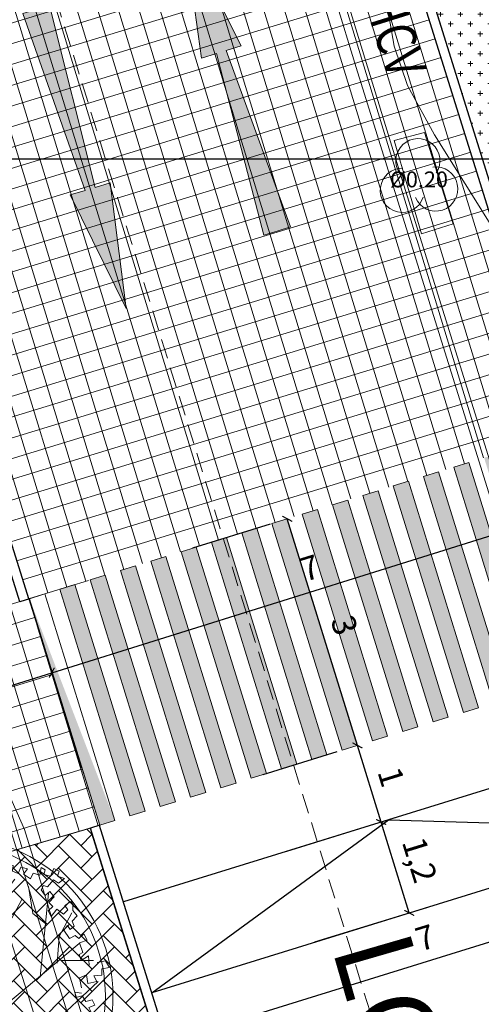
# Model space of a CAD drawing. Units: metres. Extents: x 6 to 363564, y -8 to 6309026.
# Drawn here: x 359887 to 359892, y 6308040 to 6308052 of the extents above; entities that cross this region are included whole.
import ezdxf
from ezdxf.enums import TextEntityAlignment as Align

# ---------------------------------------------------------------- set-up
doc = ezdxf.new("R2010")
doc.units = ezdxf.units.M
doc.header["$MEASUREMENT"] = 0
doc.header["$PDMODE"] = 66
doc.header["$PDSIZE"] = 0.5
doc.linetypes.add('DASHED2', pattern=[0.375, 0.25, -0.125])
doc.layers.get('DEFPOINTS').update_dxf_attribs({"lineweight": 5})
doc.layers.add('ARBOL', color=72, linetype='Continuous')
doc.layers.add('ARBOL @ 1', color=72, linetype='Continuous')
for name, color, linetype, lineweight in [('ARBOLES', 43, 'Continuous', 5), ('ARQ COTAS', 1, 'Continuous', 5), ('ARQ HATCH', 253, 'Continuous', 5), ('ARQ SEÑALIZACION', 253, 'Continuous', 5), ('ARQ TRAZADO NUEVO', 1, 'Continuous', 25), ('ARQ VEREDA', 253, 'Continuous', 9), ('ARQ VEREDA 2', 33, 'Continuous', 9), ('CURVA SECUNDARIA', 253, 'Continuous', 5), ('JUNTAS Y EJES', 252, 'DASHED2', 0), ('MATERIALIDAD', 255, 'Continuous', 0), ('NOM CALLES', 7, 'Continuous', 0), ('SINGULARIDADES', 1, 'Continuous', 9), ('SOLERAS', 30, 'Continuous', 0)]:
    doc.layers.add(name, color=color, linetype=linetype, lineweight=lineweight)
doc.layers.add('RETIC', color=254, linetype='Continuous', plot=False)
doc.styles.add('METROGAS', font='romans.shx', dxfattribs={"width": 0.7, "oblique": 7})
doc.styles.add('ROMANS', font='romans.shx')
doc.styles.add('Style-WORKING', font='WORKING.shx')
doc.dimstyles.new('ISO-25', dxfattribs={"dimtxt": 0.3, "dimasz": 0.1, "dimexe": 1.25, "dimexo": 0.625, "dimgap": 0.1, "dimtad": 1, "dimtxsty": 'Standard', "dimblk": 'ARCHTICK', "dimcen": 2.5, "dimadec": 0, "dimazin": 0, "dimtfac": 1, "dimtmove": 0, "dimatfit": 3, "dimfxl": 1, "dimarcsym": 0})
pattern_1 = [(17, (0, 0), (-0.07309292618068419, 0.2390761889907589), []), (107, (0, 0), (-0.2390761889907589, -0.07309292618068418), [])]

# ---------------------------------------------------------------- blocks, each defined once
blk = doc.blocks.new('A$C00B6354C')
at = {"layer": 'ARBOLES'}
for points in [[(0.08318016881821677, 0.1915401304140687), (-0.0831801684689708, -0.1915401294827461)], [(-0.1832642638473772, 0.06165011692792177), (0.1832642641966231, -0.06165011692792177)]]:
    blk.add_lwpolyline(points, dxfattribs=at)
blk.add_circle((2.328306436538696e-10, 0), 2, dxfattribs=at)
blk = doc.blocks.new('acer s')
at = {"layer": 'ARBOLES'}
h = blk.add_hatch(dxfattribs=at)
h.set_pattern_fill('ANSI31', color=256, scale=2.561863132984654, style=0)
h.set_pattern_definition([(44.99999999999999, (12179.99391997442, -24788.8134230787), (-5.751546770331707, 5.751546770331707), [])])
h.paths.add_polyline_path([(11495.13366923778, -3973.212460719162, -0.01454274869675), (11495.62203699052, -3956.425246785985, 0.0436100216835689), (11477.00718127621, -3996.646987978529), (11478.23630692365, -4004.007802353473), (11493.4832047785, -4003.211642848055), (11492.86418117164, -4015.971474509923), (11476.02987631329, -4016.164379864058), (11473.85268911244, -4026.289987221298), (11468.50469292625, -4025.42055888359, 0.0385260021684225), (11462.59936444419, -4064.142776536213), (11469.80077950714, -4065.843773652435), (11465.52578007407, -4080.582355093542), (11461.91201022461, -4080.242473113485, 0.0027526278330568), (11461.89658038786, -4083.045198504605, 0.0322082127164795), (11464.00475019952, -4115.738457212457), (11467.05334582101, -4115.573298999956), (11467.33398140365, -4126.314693398261), (11465.66637448698, -4126.69189677658, 0.0107365894055985), (11467.77141329961, -4137.418275234402), (11470.80823032794, -4136.95697242911), (11470.10262424341, -4145.652774969316), (11485.37249906287, -4143.260853200554), (11489.33208743631, -4150.427735556274), (11500.53793313412, -4148.122396265184), (11500.01499501562, -4154.209040280333), (11488.24349383589, -4155.490539234896), (11487.65998008342, -4165.78419285341), (11476.31735867602, -4167.507175511174, 0.0015793365858557), (11476.85572197834, -4169.022494637246), (11488.58773493159, -4171.891725018205), (11491.9231810041, -4182.096707344088), (11483.48821658297, -4185.643210412687, 0.0568721130520194), (11512.59207724904, -4235.49069121086), (11519.2928219567, -4226.16570692919), (11526.2550004459, -4236.422909629186), (11519.4601287966, -4244.267727112845, 0.0106864946750116), (11526.52931575653, -4252.538206912151), (11538.4637983306, -4235.002607822847), (11547.96526338692, -4240.217894993864), (11537.09739233992, -4259.359627958267), (11546.16991595112, -4264.133440794394), (11551.95921386391, -4255.075538887942), (11557.90590727645, -4265.318119883181), (11549.07015413363, -4274.332156675384), (11549.55072395309, -4275.249479672602, 0.0463102875491248), (11587.77791946641, -4302.684741409233), (11587.84407820565, -4302.314233785962), (11594.32206499655, -4305.889893579384), (11594.14527256193, -4306.293079994655, 0.0095313425539926), (11602.7432345465, -4310.792590827739), (11604.19419136568, -4295.43978552525), (11617.38087565769, -4296.645352763682), (11613.59395696689, -4315.894481219205, 0.0699335804353934), (11681.7672712801, -4335.226842819799), (11682.93413279423, -4329.075800949366), (11694.03971537375, -4333.73378789832), (11698.37111281085, -4315.078335447187), (11707.88719957192, -4319.278137541536), (11709.263636264, -4334.533390656252), (11719.38297717634, -4337.145785747106), (11719.28648962054, -4337.585182560266, 0.0603333310369697), (11779.96675906748, -4329.549873359516), (11776.49035519099, -4321.281632096357), (11792.26854642421, -4313.818551389122), (11784.9004034545, -4301.524112090887), (11797.07786911473, -4302.279849734564), (11796.43910510905, -4306.333434781399), (11809.25742358992, -4302.890518081571), (11812.54900454819, -4316.141955637482), (11810.58200850472, -4319.5578658124, 0.0696285990652311), (11871.88811939384, -4284.63476927781), (11868.12140262015, -4275.879005552019), (11882.46978903636, -4266.94434372846), (11884.86285855595, -4272.057278966225), (11895.75255881673, -4261.476723320178), (11887.25937132807, -4246.699395458874), (11891.91826149443, -4241.015820203553, -0.5315219855322633)])
h = blk.add_hatch(dxfattribs=at)
h.set_pattern_fill('ANSI31', color=256, scale=60, style=0)
h.set_pattern_definition([(44.99999999999999, (-1.819e-12, -3.638e-12), (-5.303300858899107, 5.303300858899107), [])])
h.paths.add_polyline_path([(11476.98452032737, -4007.227100447535, -0.01454274869675), (11477.47288808012, -3990.439886514361, 0.0436100216835689), (11458.85803236581, -4030.6616277069), (11460.08715801324, -4038.022442081842), (11475.3340558681, -4037.226282576425), (11474.71503226123, -4049.986114238294), (11457.88072740289, -4050.179019592433), (11455.70354020203, -4060.30462694967), (11450.35554401585, -4059.435198611963, 0.0385260021684225), (11444.45021553379, -4098.157416264585), (11451.65163059673, -4099.858413380807), (11447.37663116367, -4114.596994821908), (11443.76286131421, -4114.257112841858, 0.0027526278330568), (11443.74743147746, -4117.059838232977, 0.0322082127164795), (11445.85560128912, -4149.753096940829), (11448.90419691061, -4149.587938728329), (11449.18483249324, -4160.329333126632), (11447.51722557658, -4160.706536504952, 0.0107365894055985), (11449.62226438921, -4171.432914962774), (11452.65908141753, -4170.971612157482), (11451.953475333, -4179.667414697687), (11467.22335015247, -4177.275492928925), (11471.18293852591, -4184.442375284649), (11482.38878422372, -4182.137035993553), (11481.86584610521, -4188.223680008705), (11470.09434492549, -4189.505178963264), (11469.51083117301, -4199.798832581782), (11458.16820976562, -4201.521815239546, 0.0015793365858557), (11458.70657306793, -4203.03713436562), (11470.43858602118, -4205.906364746577), (11473.7740320937, -4216.111347072454), (11465.33906767256, -4219.657850141055, 0.0568721130520194), (11494.44292833864, -4269.505330939231), (11501.14367304629, -4260.180346657562), (11508.1058515355, -4270.437549357554), (11501.3109798862, -4278.28236684122, 0.0106864946750116), (11508.38016684614, -4286.552846640523), (11520.3146494202, -4269.017247551219), (11529.81611447652, -4274.232534722236), (11518.94824342951, -4293.374267686642), (11528.02076704072, -4298.148080522762), (11533.81006495351, -4289.090178616311), (11539.75675836605, -4299.332759611556), (11530.92100522323, -4308.346796403755), (11531.40157504269, -4309.264119400974, 0.0463102875491248), (11569.62877055601, -4336.699381137605), (11569.69492929524, -4336.328873514331), (11576.17291608614, -4339.904533307752), (11575.99612365153, -4340.307719723027, 0.0095313425539926), (11584.59408563609, -4344.807230556111), (11586.04504245528, -4329.454425253625), (11599.23172674729, -4330.659992492054), (11595.44480805649, -4349.909120947577, 0.0699335804353934), (11663.6181223697, -4369.241482548171), (11664.78498388383, -4363.090440677741), (11675.89056646335, -4367.748427626692), (11680.22196390045, -4349.092975175561), (11689.73805066151, -4353.292777269908), (11691.1144873536, -4368.548030384623), (11701.23382826594, -4371.160425475477), (11701.13734071014, -4371.599822288637, 0.0603333310369697), (11761.81761015708, -4363.564513087886), (11758.34120628058, -4355.296271824726), (11774.11939751381, -4347.833191117494), (11766.7512545441, -4335.538751819257), (11778.92872020433, -4336.294489462935), (11778.28995619865, -4340.348074509775), (11791.10827467952, -4336.905157809946), (11794.39985563779, -4350.156595365854), (11792.43285959432, -4353.572505540774, 0.0696285990652311), (11853.73897048344, -4318.649409006183), (11849.97225370976, -4309.893645280395), (11864.32064012595, -4300.958983456836), (11866.71370964555, -4306.071918694601), (11877.60340990633, -4295.49136304855), (11869.11022241767, -4280.714035187251), (11873.76911258403, -4275.030459931924, -0.5315219855322633)])
for p, q in [((11640.43890055825, -3914.413542868315), (11647.55214450133, -3871.569625019773)), ((11695.1736447995, -4002.955344380811), (11627.15810304961, -3892.952095333491)), ((11650.06329861787, -3931.059705665312), (11657.17654256095, -3888.21578781677)), ((11653.61992058941, -3909.637746741041), (11672.90856195581, -3894.042020365212)), ((11681.83531343091, -4121.62327507398), (11706.72483603109, -3896.107342207809)), ((11750.50504351617, -3983.694714339454), (11741.87695218134, -3895.790515694772)), ((11777.11331365245, -3953.686830798168), (11772.54672030941, -3907.152789730579)), ((11623.86486803607, -4001.764571747591), (11594.83251809869, -3937.592341008071)), ((11690.03441341105, -4053.104092564434), (11799.85441998869, -3929.142696842555)), ((11826.71597813994, -3989.938476013163), (11822.1493847969, -3943.404434945574)), ((11537.46050672396, -3946.446355711672), (11554.60447422042, -4095.490275237708)), ((11559.80014978532, -3949.542561469947), (11540.89707841929, -3972.500138473404)), ((11607.68368942039, -3967.182666405881), (11587.55207816677, -3952.706460709412)), ((11831.66787431948, -4099.519814029338), (11855.37994517304, -3956.702773680915)), ((11543.11219115718, -3993.445273592591), (11508.25232845534, -3967.541808410969)), ((11784.56817265242, -4003.688906103003), (11809.04792157658, -3964.642314439477)), ((11525.68225980626, -3980.49354100178), (11500.97188852343, -3982.655928112309)), ((11846.81083577119, -4008.314244089888), (11826.71597813994, -3989.938476013163)), ((11868.50030324939, -4032.127922652267), (11892.98005217355, -3993.081330988741)), ((11616.76322567812, -4044.61810647728), (11623.8764696212, -4001.774188628738)), ((11620.31984764966, -4023.196147553009), (11639.60848901606, -4007.60042117718)), ((11778.0035422656, -4049.02384631832), (11784.56817265242, -4003.688906103003)), ((11648.42707121351, -4148.358087646377), (11456.64722460275, -4032.808371741328)), ((11861.93567286257, -4077.462862867584), (11868.50030324939, -4032.127922652267)), ((11681.83531343091, -4121.62327507398), (11617.72918546425, -4045.905642489782)), ((11682.86546083586, -4121.704406437701), (11778.0291602188, -4049.022175144632)), ((11758.07189759582, -4150.384562506279), (11901.92644817626, -4046.565158087764)), ((11869.95870488789, -4073.207292273644), (11924.40986620704, -4077.048247693106)), ((11503.94916087307, -4188.044185539705), (11438.89589566458, -4088.994201138619)), ((11681.83531343091, -4121.62327507398), (11485.98746799386, -4274.911781856792)), ((11919.46012347936, -4211.060345059264), (11681.83531343091, -4121.62327507398)), ((11681.83531343091, -4121.62327507398), (11763.5494181856, -4371.956470640379)), ((11840.77641114546, -4185.903324928132), (11929.91144296049, -4113.860322898253)), ((11764.39426237807, -4189.199931418637), (11746.24890695652, -4146.836733893499)), ((11442.13315998332, -4166.841582918543), (11576.90111241867, -4203.546232858604)), ((11484.48276539717, -4181.89398017526), (11446.2506616998, -4221.587379239503)), ((11599.55299021637, -4186.244837320617), (11623.28597982973, -4366.034293748442)), ((11797.91371519052, -4220.421678000077), (11764.39426237807, -4189.199931418637)), ((11840.77641114546, -4185.903324928132), (11894.57428083487, -4266.366859626026)), ((11607.39127251199, -4260.00797199519), (11538.76291990243, -4322.468630938556)), ((11730.84565483057, -4283.109462313356), (11805.91969451017, -4336.889173911887)), ((11748.55827951559, -4335.469334878029), (11722.03338610998, -4385.542666958648))]:
    blk.add_line(p, q, dxfattribs=at)
for points in [[(11916.40516092452, -4084.514655957863), (11916.23548918885, -4068.815098913907), (11903.60613430108, -4075.624403733698), (11900.58720305765, -4065.423978822282), (11907.09685388568, -4062.219996564613), (11902.72027688763, -4045.536505742901), (11916.09344578075, -4042.035623928998), (11911.24716726124, -4030.489802311964), (11901.9091450751, -4037.742223735493), (11895.922365604, -4032.115863782401), (11886.22288049001, -4036.988727219649), (11877.59952085299, -4022.090807374745), (11884.17373505264, -4014.402865038253), (11888.28759310297, -4021.848976576665), (11895.75269386833, -4016.416306738448), (11892.58289221916, -4007.532794692223), (11901.93990363224, -3998.961561480803), (11895.21500692386, -3989.631134985449), (11895.75686750774, -3979.481980986795), (11898.47320242685, -3983.214531369478), (11892.67147397, -3973.897397332989), (11881.89605127605, -3980.205762355356), (11886.9330775779, -3987.665166352628), (11878.92146287043, -3994.409052287956), (11867.96877275004, -3985.545384981524), (11857.25307217247, -3996.867133720563), (11853.17149580796, -3987.17904214274), (11861.58065297449, -3980.308971796709), (11855.22481488475, -3972.830578572488), (11865.11694670376, -3963.739416336692), (11858.26016881659, -3954.407090918641), (11849.46296380448, -3960.743939781434), (11843.5426466277, -3950.501738570732), (11847.86918401986, -3943.177158084793), (11854.68712794029, -3946.045406819492), (11865.9322521557, -3934.599372592447), (11873.75017674828, -3941.307366893583), (11884.40890964499, -3933.942053518207), (11873.00740615277, -3928.765362449777), (11876.2864898054, -3920.898065867124), (11867.66208675852, -3915.233727460135), (11861.01381457377, -3928.065035769389), (11849.98136970019, -3924.74037797209), (11852.86480981645, -3916.86738462135), (11845.94156963496, -3912.150900460911), (11842.9859704563, -3925.035378605627), (11831.96681804157, -3920.787552556798), (11826.28918717572, -3930.335123855199), (11815.33649705532, -3921.471456548763), (11822.45342735168, -3912.73606047274), (11811.4209824781, -3909.411402675443), (11806.13139945783, -3919.492195457081), (11796.96048246885, -3915.139073147198), (11798.41791561347, -3905.530736322563), (11788.3105379141, -3902.087489805334), (11784.99157688488, -3912.724291142552), (11776.14224544716, -3913.520231573515), (11780.02101287735, -3900.649045887666), (11771.34343999502, -3898.677380486763), (11774.66809779232, -3887.644935613178), (11763.22102015542, -3885.63339283568), (11760.68764943085, -3896.677231245434), (11752.98071786741, -3891.421828833671), (11750.03081545683, -3903.910663442017), (11755.5565325071, -3904.913586446724), (11751.68536076769, -3917.257247417416), (11743.76489434958, -3917.670836770882), (11738.07397102486, -3928.141576320799), (11728.54538895341, -3921.145133667054), (11732.74004516678, -3913.818654258423), (11732.55138420416, -3899.437909002358), (11738.2688924466, -3887.12083294939), (11729.5259006798, -3880.531427368185), (11727.50106544344, -3892.901673256602), (11712.78354325455, -3888.99632090869), (11714.76850111432, -3879.395579774835), (11722.70795675938, -3877.663178633481), (11722.35323400945, -3865.654395672919), (11714.59882937864, -3863.696022730877), (11716.05816144595, -3853.955804727455), (11692.58331162154, -3853.617796487764), (11690.60405052986, -3862.822894085253), (11707.18120168066, -3865.831663099377), (11702.82048367999, -3875.530104803511), (11692.66563291325, -3875.383887756005), (11689.321985889, -3887.735144417475), (11679.56847542672, -3887.198980601687), (11679.30005971091, -3878.357244854753), (11668.1612751664, -3882.417933069625), (11669.27053784203, -3869.506870007187), (11657.22947319565, -3872.103572796515), (11652.76744467633, -3861.354735020297), (11642.06418104479, -3862.651615248692), (11641.58308598716, -3868.580571526105)], [(11637.14261323331, -3883.818022739371), (11625.66895067868, -3883.652816464918), (11627.29691107181, -3898.84573694336), (11616.17901467695, -3901.455732191553), (11615.49198045543, -3912.526155519034), (11604.32091422512, -3918.828823773317), (11598.51918576827, -3909.511689736831), (11605.0269376736, -3906.439588657948), (11602.37136828072, -3898.486840554023), (11595.33419273754, -3901.683227120917), (11590.86456852744, -3891.461914059859), (11580.62996300752, -3896.854706521484), (11584.73052859898, -3905.223986311412), (11576.28339297855, -3914.73168023322), (11582.124998812, -3921.279309515142), (11590.45250230265, -3920.08012985703), (11593.57103303905, -3932.524433730552), (11582.8354877217, -3936.063293998353), (11579.24155869575, -3929.152302865882), (11569.03353809355, -3932.698758824459), (11564.53732896572, -3924.323782266441), (11551.56739929974, -3927.302836133275), (11559.29987237106, -3939.945483479908), (11551.33952857635, -3943.128577587933), (11548.30920379676, -3933.71943974925), (11537.0651229912, -3935.931892538387), (11534.46842020187, -3923.89082789201), (11521.97284541559, -3930.570150455711), (11528.28121043795, -3941.345573149654), (11519.26477380309, -3953.747057314035), (11522.87199528791, -3959.734880194988), (11512.62409730912, -3966.050840908134), (11510.54162677608, -3954.940540204058), (11504.02627917997, -3958.5401659981), (11506.97428266785, -3946.18321256854), (11501.96384128373, -3936.877472068223), (11493.51670566331, -3946.385165990029), (11483.36185489656, -3946.238948942522), (11475.80370691916, -3958.133796541392), (11488.21278677432, -3966.622708461102), (11478.33394741417, -3974.790702445375), (11479.11659538627, -3984.56320213461), (11475.85270311521, -3991.375449286952), (11488.1963640859, -3995.246621026359), (11481.53479944228, -4009.001097587137), (11471.98722814388, -4003.323466721278), (11469.02403327444, -4016.735469581148), (11479.46249113855, -4024.668372945277), (11474.76689512775, -4030.140920160087), (11464.25627820124, -4027.219501589934), (11459.51320912307, -4035.989078274456), (11448.87830670855, -4032.538236066455), (11446.54327945709, -4038.968132141297), (11437.77370277256, -4034.225063063128), (11435.37221322678, -4045.270800395576), (11444.96535866986, -4047.783282970504), (11441.99646703233, -4061.590929366736), (11451.73668503575, -4063.050261434044), (11455.08792775078, -4050.171480057414), (11466.12606939245, -4053.100494318353), (11467.82618884799, -4063.28193000282), (11481.68700507968, -4062.558148634258), (11481.12425634616, -4074.15799559959), (11465.82034283857, -4074.333364103353), (11463.84108174689, -4083.538461700846), (11448.70702787199, -4081.078105551521), (11447.12341031667, -4090.288899917092), (11434.97600599938, -4100.2709487186), (11448.41459377698, -4101.387807084999), (11447.66869295191, -4116.546546954935), (11460.15752756025, -4119.496449365512), (11456.27116443929, -4132.895159766518), (11444.67891316474, -4131.804886317845)], [(11900.6862388596, -4122.673702875498), (11898.56493435982, -4105.099325488074), (11910.62688715583, -4101.051929732068), (11912.26054431706, -4115.849206674146), (11927.59863843315, -4113.299976952188), (11923.51706206863, -4103.611885374363), (11936.97653799587, -4103.27805077409), (11937.52409534783, -4092.733253239065), (11951.00256050202, -4091.0806068509), (11945.10882824296, -4078.992069137152), (11930.3058545328, -4081.021369834735)], [(11444.50041443142, -4144.201717123993), (11431.61593628671, -4141.246117945335), (11431.96306334585, -4153.782425621043), (11445.81058711867, -4153.981812504015), (11444.19468787754, -4165.434586908996), (11457.65986057287, -4164.705108772351), (11457.91498382981, -4174.470012770808), (11446.40144389859, -4177.074311250918), (11449.96878800682, -4185.831638886436), (11461.0733919428, -4184.144811889765), (11460.43193186596, -4192.050086926315), (11474.31363624729, -4189.875612591078), (11477.91326204133, -4196.390960187184), (11488.10039449388, -4194.295197195287), (11487.62499620433, -4199.828509936331), (11476.92363149549, -4200.993508985932), (11476.39316444778, -4210.351375911854), (11462.90900252551, -4212.399665836389), (11477.23657794612, -4215.903677879849), (11480.26880164841, -4225.180934539741), (11469.65184505098, -4229.644861981763), (11474.08918757527, -4242.10815508223), (11460.24166380245, -4241.908768199271), (11459.85276044402, -4232.273846456908), (11446.50617646862, -4233.928391767764), (11448.59624269244, -4244.511167756686), (11439.35126771836, -4245.301411419563), (11445.23170751854, -4258.313117384834), (11454.56213401389, -4251.588220676458), (11466.61649111913, -4248.068349635603), (11469.56326330015, -4263.280259340997), (11483.54371166162, -4254.247963708741), (11485.76376014154, -4264.964519799141), (11479.23512008656, -4269.487313844702), (11487.42400222048, -4277.915460238179), (11493.10353200903, -4268.236007760989), (11498.95843030134, -4273.860468791389), (11505.15029342349, -4265.243661435292), (11511.4795465955, -4274.56839116256), (11504.37021198992, -4282.776262523425), (11509.77629691041, -4292.087699791827), (11522.57845376341, -4273.277207702252), (11531.21614926915, -4278.018377857723), (11521.33626649914, -4295.419953279909), (11529.5840152366, -4299.759783130927), (11534.84701333915, -4291.525326852337), (11540.25309825963, -4300.836764120741), (11532.22059540253, -4309.03134302274), (11536.32875668477, -4316.873098097516), (11527.39967049387, -4323.208048037609), (11532.34469299353, -4327.896048357625), (11525.78187233004, -4334.792703621384), (11536.77909318526, -4349.724804074798), (11541.48228488684, -4343.724732144834), (11536.98607575901, -4335.349755586816), (11547.34031340871, -4321.648448861495), (11553.66956658072, -4330.973178588762), (11551.93213628711, -4350.866348436233), (11563.45222849926, -4356.96810667888), (11567.46961728618, -4334.469594941449), (11573.35869618699, -4337.720194753647), (11565.31185746117, -4356.071523345081), (11580.15470854792, -4351.272717892935), (11582.33335652257, -4328.220096522622), (11594.32125133349, -4329.316066739375), (11590.33614423239, -4349.5725984374), (11603.66943574892, -4348.841221378061), (11602.25605362031, -4318.745727696478)], [(11792.24831577778, -4334.012686207439), (11807.67376033784, -4325.396922261197), (11813.62635920044, -4333.397143432492), (11805.68690355538, -4335.129544573844), (11809.79506483762, -4342.971299648621), (11823.72234336364, -4337.631677022451), (11827.22892194562, -4350.609202379215), (11837.45593177477, -4345.743934632745), (11822.26718493574, -4310.437569274228), (11835.31117258682, -4302.315149434631), (11837.48669033191, -4306.963272378051), (11847.3864178417, -4297.344585427101), (11839.66533830656, -4283.910651007732), (11844.90175149137, -4277.522531232182), (11858.08312919232, -4287.34164847595), (11878.85389314663, -4292.257519519353), (11873.52756297932, -4277.407072741818), (11879.18620461823, -4269.17831323131), (11884.11033896825, -4275.317006517998), (11892.21689981045, -4261.979061643233), (11882.18737794158, -4253.128686795662), (11890.10888776953, -4243.481516004289), (11898.84428384556, -4250.598446300653), (11896.84603352692, -4261.122355686032), (11910.09957029028, -4265.929988135822), (11914.87492105425, -4254.918431411883), (11901.68025089444, -4246.022482419641), (11907.35218499222, -4236.870554657603), (11897.21062668434, -4235.801169358576), (11898.6889479786, -4224.742139567264), (11886.74093054427, -4220.876664595944), (11888.7410797856, -4210.220874031776), (11882.40612984551, -4201.291787840877), (11885.28767103907, -4193.550675668928), (11893.12838270399, -4198.676095824596), (11897.33633137622, -4190.426448164442), (11907.38484247205, -4197.958011224122), (11904.10575881943, -4205.825307806775), (11916.99023696414, -4208.780906985441), (11913.56028290578, -4217.965116433286), (11929.72849806134, -4221.891356930842), (11933.68702024472, -4203.481161735868), (11918.99608297355, -4197.729472884904), (11925.67094007603, -4183.051828072606), (11935.25838875103, -4185.959954183902), (11929.99852087804, -4166.493666148759), (11916.11111972862, -4169.06378402036), (11910.74491218473, -4156.982841997392), (11921.48045750208, -4153.443981729592), (11917.39318436948, -4144.151533688138), (11906.2828836654, -4146.23400422118), (11900.882495513, -4136.526923416409), (11889.77219480892, -4138.609393949446), (11888.58630760968, -4129.358722207282), (11900.03338524658, -4131.370264984776)], [(11615.1139468473, -4323.547663378191), (11613.64132232113, -4334.211049633133), (11626.52010369775, -4337.562292348164), (11623.60438189568, -4347.677265738307), (11615.31485685894, -4346.238821820647), (11610.45405457369, -4363.185031590081), (11616.8554668081, -4367.498276523376), (11610.63701876823, -4377.961420382514), (11619.47305774708, -4378.088648203073), (11623.30435210989, -4368.514491986945), (11636.63194685834, -4368.178758463971), (11637.02654698485, -4377.418036669969), (11650.34654604252, -4377.609827862154), (11653.91512145762, -4358.798292362724), (11664.01110562081, -4363.032825952683), (11667.94873965454, -4346.073323724384), (11676.59972761915, -4349.891325628333), (11677.85103370286, -4363.759737550801), (11687.05043453227, -4366.134642178852), (11684.50946811691, -4377.706005303763), (11701.10750741736, -4379.264081351208), (11706.47941172934, -4390.949379837806), (11710.88000710659, -4378.481433379107), (11721.45708632743, -4376.787010691656), (11724.60030305886, -4387.516859240916), (11736.14802359859, -4382.538699542608), (11725.86907524086, -4363.527777160216), (11738.15956637609, -4371.091621905711), (11745.21573114622, -4366.576423550927), (11738.96623272739, -4351.712684314533), (11753.31004293941, -4344.928065489773), (11746.61173114877, -4333.751302491378), (11757.68215447625, -4334.438336712901), (11757.10145992563, -4338.12341402821), (11768.75447672642, -4334.993489755642), (11771.74682305212, -4347.040251170103), (11765.11754009432, -4358.552747691468), (11771.94203629567, -4370.127053148922), (11784.89297673471, -4368.466811069978)]]:
    blk.add_lwpolyline(points, dxfattribs=at)
at = {"layer": 'ARBOLES', "ltscale": 8}
for points in [[(11692.95166882701, -4132.785070459539), (11671.24603004953, -4111.079431682057)], [(11692.95166882701, -4111.079431682088), (11671.24603004953, -4132.785070459571)]]:
    blk.add_lwpolyline(points, dxfattribs=at)
blk.add_circle((11680.60864524985, -4121.769745753969), 260.7043827250045, dxfattribs=at)
blk = doc.blocks.new('bloque arbol')
at = {"layer": 'ARBOLES', "lineweight": 0}
blk.add_lwpolyline([(359636.2767735586, 6307992.744789682), (359635.8257591394, 6307994.17537907), (359637.2563485259, 6307994.626393489), (359637.7073629453, 6307993.195804101)], close=True, dxfattribs=at)
at = {"layer": 'ARBOLES', "lineweight": 0, "xscale": 0.007361801481307819, "yscale": 0.007361801481307819, "zscale": 0.007361801481307819, "rotation": 3.972692863890224}
blk.add_blockref('acer s', (359548.7324288096, 6308017.953900619, 828.6686495553604), dxfattribs=at)
at = {"layer": 'ARBOLES', "lineweight": 0}
blk.add_blockref('A$C00B6354C', (359636.6319453282, 6307993.643151992, 828.6686495553604), dxfattribs=at)
blk = doc.blocks.new('ca_urb_trans01')
h = blk.add_hatch(color=253)
h.dxf.hatch_style = 1
h.paths.add_polyline_path([(2.842170943040401e-14, 450), (-30.00000000000003, 270), (-7.5, 270.0000000000001), (-20, 0), (0, 0), (20, 0), (7.5, 270), (30, 270)])
at = {"layer": 'ARQ SEÑALIZACION', "color": 253, "ltscale": 2}
for p, q in [((-30, 270), (0, 450)), ((30, 270), (0, 450)), ((-7.5, 270), (-30, 270)), ((-7.5, 270), (-20, 0)), ((7.5, 270), (20, 0)), ((7.5, 270), (30, 270))]:
    blk.add_line(p, q, dxfattribs=at)
for points in [[(-20, 0), (0, 0), (0, 0)], [(20, 0), (0, 0), (0, 0)]]:
    blk.add_lwpolyline(points, dxfattribs=at)
blk = doc.blocks.new('_ArchTick')
at = {"color": 0, "linetype": 'ByBlock', "const_width": 0.15}
blk.add_lwpolyline([(-0.5, -0.5), (0.5, 0.5)], dxfattribs=at)
blk = doc.blocks.new('*D1577')
at = {"layer": 'ARQ COTAS', "color": 0, "lineweight": -2, "transparency": 16777216}
for p, q in [((359886.900095277, 6308044.408392882), (359887.37700923, 6308042.882303548)), ((359884.1407235889, 6308043.180557219), (359887.0041576279, 6308044.075401064)), ((359883.9599298965, 6308043.759083647), (359884.5135751909, 6308041.987459703))]:
    blk.add_line(p, q, dxfattribs=at)
at = {"layer": 'DEFPOINTS', "color": 0, "transparency": 16777216}
for p in [(359886.7136694761, 6308045.004941639), (359883.7735040956, 6308044.355632406), (359887.0041576279, 6308044.075401064)]:
    blk.add_point(p, dxfattribs=at)
at = {"layer": 'ARQ COTAS', "color": 0, "lineweight": -2, "transparency": 16777216, "xscale": 0.1, "yscale": 0.1, "zscale": 0.1}
for p, rotation in [((359887.0041576279, 6308044.075401064), 17.35440211726679), ((359884.1407235889, 6308043.180557219), 197.3544021172668)]:
    blk.add_blockref('_ArchTick', p, dxfattribs=dict(at, rotation=rotation))
at = {"layer": 'ARQ COTAS', "color": 0, "transparency": 16777216, "insert": (359885.4969546911, 6308043.869528488), "char_height": 0.3, "attachment_point": 5, "rotation": 17.354402117266783}
blk.add_mtext('3', dxfattribs=at)
blk = doc.blocks.new('*D1578')
at = {"layer": 'ARQ COTAS', "color": 0, "lineweight": -2, "transparency": 16777216}
for p, q in [((359893.5838515505, 6308046.47938359), (359894.0557173046, 6308044.969448118)), ((359887.0041576286, 6308044.075401062), (359893.6828657028, 6308046.162545634)), ((359886.900095277, 6308044.408392882), (359887.3770092304, 6308042.882303546))]:
    blk.add_line(p, q, dxfattribs=at)
at = {"layer": 'DEFPOINTS', "color": 0, "transparency": 16777216}
for p in [(359893.3974257493, 6308047.075932347), (359893.6828657028, 6308046.162545634), (359886.7136694761, 6308045.004941639)]:
    blk.add_point(p, dxfattribs=at)
at = {"layer": 'ARQ COTAS', "color": 0, "lineweight": -2, "transparency": 16777216, "xscale": 0.1, "yscale": 0.1, "zscale": 0.1}
for p, rotation in [((359893.6828657028, 6308046.162545634), 17.35440211726679), ((359887.0041576286, 6308044.075401062), 197.3544021172668)]:
    blk.add_blockref('_ArchTick', p, dxfattribs=dict(at, rotation=rotation))
at = {"layer": 'ARQ COTAS', "color": 0, "transparency": 16777216, "insert": (359890.2689413459, 6308045.357592851), "char_height": 0.3, "attachment_point": 5, "rotation": 17.354402117266783}
blk.add_mtext('7', dxfattribs=at)
blk = doc.blocks.new('*D1581')
at = {"layer": 'ARQ COTAS', "color": 0, "lineweight": -2, "transparency": 16777216}
for p, q in [((359888.4560730383, 6308039.423876419), (359895.1405494418, 6308041.494216643)), ((359895.1341174219, 6308041.514983608), (359895.5103718177, 6308040.300176689)), ((359888.4496410184, 6308039.444643384), (359888.8258954142, 6308038.229836465))]:
    blk.add_line(p, q, dxfattribs=at)
at = {"layer": 'DEFPOINTS', "color": 0, "transparency": 16777216}
for p in [(359894.949206234, 6308042.112003585), (359895.1405494418, 6308041.494216643), (359888.2647298304, 6308040.041663361)]:
    blk.add_point(p, dxfattribs=at)
at = {"layer": 'ARQ COTAS', "color": 0, "lineweight": -2, "transparency": 16777216, "xscale": 0.1, "yscale": 0.1, "zscale": 0.1}
for p, rotation in [((359895.1405494418, 6308041.494216643), 17.20898797746039), ((359888.4560730383, 6308039.423876419), 197.2089879774604)]:
    blk.add_blockref('_ArchTick', p, dxfattribs=dict(at, rotation=rotation))
at = {"layer": 'ARQ COTAS', "color": 0, "transparency": 16777216, "insert": (359891.7243467644, 6308040.697854522), "char_height": 0.3, "attachment_point": 5, "rotation": 17.208987977460392}
blk.add_mtext('7', dxfattribs=at)
blk = doc.blocks.new('*D1582')
at = {"layer": 'ARQ COTAS', "color": 0, "lineweight": -2, "transparency": 16777216}
for p, q in [((359891.3713247625, 6308042.260088353), (359889.9622940009, 6308041.823678244)), ((359891.5113633797, 6308041.047222449), (359891.1563339534, 6308042.193500622)), ((359891.7263541888, 6308041.11381018), (359890.3173234272, 6308040.677400071))]:
    blk.add_line(p, q, dxfattribs=at)
at = {"layer": 'DEFPOINTS', "color": 0, "transparency": 16777216}
for p in [(359891.9683447389, 6308042.444999542), (359891.1563339534, 6308042.193500622), (359892.3233741652, 6308041.298721369)]:
    blk.add_point(p, dxfattribs=at)
at = {"layer": 'ARQ COTAS', "color": 0, "lineweight": -2, "transparency": 16777216, "xscale": 0.1, "yscale": 0.1, "zscale": 0.1}
for p, rotation in [((359891.1563339534, 6308042.193500622), 107.2089880552247), ((359891.5113633797, 6308041.047222449), 287.2089880552247)]:
    blk.add_blockref('_ArchTick', p, dxfattribs=dict(at, rotation=rotation))
at = {"layer": 'ARQ COTAS', "color": 0, "transparency": 16777216, "insert": (359891.6051058744, 6308041.7043763), "char_height": 0.3, "attachment_point": 5, "rotation": 287.2089880552247}
blk.add_mtext('1,2', dxfattribs=at)
blk = doc.blocks.new('*D1583')
at = {"layer": 'ARQ COTAS', "color": 0, "lineweight": -2, "transparency": 16777216}
for p, q in [((359891.1563339531, 6308042.193500622), (359890.8573754826, 6308043.158743344)), ((359890.5983786583, 6308043.07852591), (359889.6633355296, 6308042.788920967)), ((359891.3713247618, 6308042.260088354), (359889.9622940002, 6308041.823678245))]:
    blk.add_line(p, q, dxfattribs=at)
at = {"layer": 'DEFPOINTS', "color": 0, "transparency": 16777216}
for p in [(359891.1953986348, 6308043.263437099), (359890.8573754826, 6308043.158743344), (359891.9683447382, 6308042.444999543)]:
    blk.add_point(p, dxfattribs=at)
at = {"layer": 'ARQ COTAS', "color": 0, "lineweight": -2, "transparency": 16777216, "xscale": 0.1, "yscale": 0.1, "zscale": 0.1}
for p, rotation in [((359890.8573754826, 6308043.158743344), 107.2089880552248), ((359891.1563339531, 6308042.193500622), 287.2089880552248)]:
    blk.add_blockref('_ArchTick', p, dxfattribs=dict(at, rotation=rotation))
at = {"layer": 'ARQ COTAS', "color": 0, "transparency": 16777216, "insert": (359891.246151401, 6308042.750237818), "char_height": 0.3, "attachment_point": 5, "rotation": 287.2089880552247}
blk.add_mtext('1', dxfattribs=at)
blk = doc.blocks.new('*D1584')
at = {"layer": 'ARQ COTAS', "color": 0, "lineweight": -2, "transparency": 16777216}
for p, q in [((359889.7560238303, 6308045.947258068), (359888.7788618277, 6308045.644607915)), ((359890.8573754821, 6308043.158743344), (359889.9729017806, 6308046.014430292)), ((359890.5983786583, 6308043.07852591), (359889.6633355292, 6308042.788920967))]:
    blk.add_line(p, q, dxfattribs=at)
at = {"layer": 'DEFPOINTS', "color": 0, "transparency": 16777216}
for p in [(359890.3530438067, 6308046.132169257), (359889.9729017806, 6308046.014430292), (359891.1953986348, 6308043.263437099)]:
    blk.add_point(p, dxfattribs=at)
at = {"layer": 'ARQ COTAS', "color": 0, "lineweight": -2, "transparency": 16777216, "xscale": 0.1, "yscale": 0.1, "zscale": 0.1}
for p, rotation in [((359889.9729017806, 6308046.014430292), 107.2089880552248), ((359890.8573754821, 6308043.158743344), 287.2089880552248)]:
    blk.add_blockref('_ArchTick', p, dxfattribs=dict(at, rotation=rotation))
at = {"layer": 'ARQ COTAS', "color": 0, "transparency": 16777216, "insert": (359890.6568787803, 6308044.661459452), "char_height": 0.3, "attachment_point": 5, "rotation": 287.2089880552247}
blk.add_mtext('3', dxfattribs=at)
blk = doc.blocks.new('ARBOL', base_point=(0.006445059843827039, -0.006342086009681225))
at = {"layer": 'SINGULARIDADES'}
for centre, major_axis, ratio, start_param, end_param in [((-0.005756558617576957, 0.2558659426867962), (-0.1967857098870137, 0.1967857098870137), 0.9999999992583719, 3.335349893426537, 7.710955556506532), ((-0.2021304967929609, -0.117401359602809), (0.1967857099296774, 0.1967857099296774), 0.9999999993489043, 0.7592182357879305, 5.181888067753027), ((0.2193154388805851, -0.1008325275033712), (0.1967857098315506, 0.1967857098315506), 0.9999999999791973, 2.756427287831323, 7.195246884956741)]:
    blk.add_ellipse(centre, major_axis=major_axis, ratio=ratio, start_param=start_param, end_param=end_param, dxfattribs=at)
blk.add_attdef('CI', text='', height=0.2, dxfattribs=at).set_placement((0.01288631473658475, -0.0557366918459703), align=Align.CENTER)
blk = doc.blocks.new('A$C53F9137E')
at = {"layer": 'CURVA SECUNDARIA', "elevation": 829.5}
blk.add_lwpolyline([(144.1211230791523, -477.3911381466314), (142.8318398669362, -475.5539045631886), (141.9992560226819, -473.5048387655988), (141.2897714453284, -471.1019401038066), (141.2603677968727, -470.9290013350546), (141.2927962073591, -470.6691243620589), (141.5819442447391, -470.2075015949085), (141.5548018796835, -469.8492452856153), (138.4600971899345, -464.9096700884402), (138.1231869772309, -464.2898100800812), (137.9536613074597, -463.7924661757424), (137.5767683021259, -461.6127940844744)], dxfattribs=at)
at = {"layer": 'JUNTAS Y EJES'}
blk.add_lwpolyline([(32.69371800281806, -141.8263405505568), (50.80117304867599, -197.8516969336197), (53.9308227908914, -206.3962383372709), (58.97877291240729, -223.4354364657775), (64.22421188704902, -240.6642480893061), (72.22934659203747, -266.2833524383605), (84.62059056962607, -306.5423967782408), (95.95463620586088, -342.6662836680189), (105.1371927015134, -371.8780595278367), (120.1189165331889, -419.7179639721289), (128.1566167710116, -446.4191643502563), (133.575165569724, -462.8327271752059), (139.6383687505731, -482.3698787270114), (152.6691305849236, -524.3977804798633), (164.0950333984802, -562.0060628307983)], dxfattribs=at)
at = {"layer": 'RETIC'}
blk.add_line((-361.9177558965166, -465.2119999993593), (503.7373982370482, -465.2119999993593), dxfattribs=at)
at = {"layer": 'SOLERAS'}
for points in [[(169.7969259113306, -440.497691755183), (168.2079999999842, -441.0419999994338), (162.9780000000028, -442.8369999993593), (149.2029999999795, -447.3529999991879), (144.4459999999963, -449.019999999553), (136.955919884902, -451.4747513597831), (135.7789158018422, -452.3732023630291), (135.0425388839212, -453.5685463445261), (134.9276361084194, -455.087596938014), (135.0914974578773, -456.2693398017436), (137.475480261317, -464.061614680104), (144.8652523505152, -487.7526561329141), (154.6259684507386, -519.122438300401), (164.5415784009383, -550.8068258883432), (168.8609236060292, -564.6675310730934), (169.7211956903921, -565.7120969453827), (170.0819999999949, -565.8799999998882), (171.3950000000186, -566.5029999995604), (172.4959999999846, -566.8029999993742), (173.5160000000033, -566.7050000000745), (175.3209999999963, -566.0419999994338), (176.1460000000079, -566.796999999322), (183.0800000000163, -564.5649999994785), (200.6790000000037, -558.6329999994487)], [(169.7851847188431, -440.6701775398105), (168.2939999999944, -441.1689999997616), (167.3520000000135, -441.421999999322), (163.9029999999912, -442.6199999991804), (163.0349999999744, -442.9289999995381), (149.25, -447.4969999995083), (148.3449999999721, -447.769999999553), (145.375, -448.7649999996647), (144.4880000000121, -449.1319999992847), (137.1526015482377, -451.547994915396), (136.1216491868254, -452.2885829163715), (135.1674332051189, -453.7741175303236), (135.0964932307252, -455.3114324826747), (135.32430047245, -456.5740048484877), (138.0382999586291, -465.4225288350135), (144.6824995401548, -486.7210165364668), (154.4188813530491, -518.0125910788774)], [(152.0728870656458, -534.1745821814984), (142.110558310349, -502.1575693553314), (133.2930000000051, -473.6659999992698), (132.8869999999879, -472.7509999992326), (131.8150000000023, -469.2289999993518), (131.6059999999707, -468.3249999992549), (129.2139999999781, -460.6969999996945), (127.991505085316, -458.6456494415179), (127.5119999999879, -458.0859999991953), (126.6136709335842, -457.463906576857), (125.734999999986, -457.089999999851), (125.0860000000102, -456.9509999994189), (124.6190000000061, -456.8489999994636), (123.6460000000079, -457.0879999995232), (123.2469999999739, -457.1509999996051), (120.8602651726687, -458.2182710040361), (119.9789999999921, -458.6659999992698), (106.0669999999809, -463.2179999994114), (89.21399999997811, -468.8039999995381), (85.07302333496045, -470.1883864020929)], [(151.9459376696032, -534.2141005005687), (141.0191585457651, -499.1127087567002), (133.1290000000154, -473.706999999471), (131.9280358054093, -470.0688967797905), (131.4930000000168, -468.375), (129.1190000000061, -460.7739999992773), (127.7908233571216, -458.6474289838225), (127.4809999999707, -458.2059999993071), (126.2339381915517, -457.4662059070542), (125.6720000000205, -457.2529999995604), (124.5319895573775, -456.9388113226742), (122.6402708168607, -457.4602282168344), (120.9222806599573, -458.3651684336364), (120.0071280982811, -458.7042504381388), (107.9904069734039, -462.618447156623), (85.13131923577748, -470.286854730919)]]:
    blk.add_lwpolyline(points, dxfattribs=at)
blk.add_lwpolyline([(137.9521459267708, -464.9833091273904), (138.2984013093519, -466.1573845790699), (138.6963659650646, -466.0321408770978), (138.3338905017008, -464.8803670117632)], close=True, dxfattribs=at)
at = {"layer": 'ARBOL @ 1'}
ref = blk.add_blockref('ARBOL', (138.2652345996466, -465.4987873556092), dxfattribs=at)
ref.add_attrib('CI', '%%C0.20', dxfattribs={"layer": 'ARBOL', "height": 0.2000000000000001, "style": 'ROMANS'}).set_placement((138.2652345996466, -465.4987873556092), align=Align.MIDDLE)
at = {"layer": 'MATERIALIDAD', "style": 'METROGAS', "oblique": 7, "width": 0.8000000000000002}
blk.add_text('HCV', height=0.4999999999999997, rotation=287.37, dxfattribs=at).set_placement((137.5685994437663, -463.2200691802427))
at = {"layer": 'NOM CALLES', "style": 'Style-WORKING'}
blk.add_text('LO BARNECHEA', height=0.9999999999999999, rotation=286.1525086467278, dxfattribs=at).set_placement((137.1644643459585, -475.1578071573749))

msp = doc.modelspace()

# ---------------------------------------------------------------- hatches: boundary and pattern name
at = {"layer": 'ARBOLES'}
h = msp.add_hatch(dxfattribs=at)
h.set_pattern_fill('CROSS', color=256, scale=0.5)
h.set_pattern_definition([(0, (0, 0), (0.125, 0.125), [0.0625, -0.1875]), (90, (0.03125, -0.03125), (-0.125, 0.125), [0.0625, -0.1875])])
h.paths.add_polyline_path([(359891.1799540354, 6308055.202297367), (359891.0003076649, 6308055.146137849), (359893.5119541483, 6308047.111735215), (359894.3586172726, 6308047.37058611), (359891.8463918482, 6308055.40236745)])
at = {"layer": 'ARQ HATCH'}
h = msp.add_hatch(dxfattribs=at)
h.set_pattern_fill('NET', color=256, scale=2, angle=17)
h.set_pattern_definition(pattern_1)
h.paths.add_polyline_path([(359884.5500506805, 6308052.090532873), (359891.1817181548, 6308054.163668244), (359893.3974257497, 6308047.075932348), (359886.7229229367, 6308045.008681171)])
at = {"layer": 'ARQ SEÑALIZACION'}
h = msp.add_hatch(color=256, dxfattribs=at)
h.dxf.hatch_style = 1
h.paths.add_polyline_path([(359893.1574786874, 6308047.001473833), (359893.3485250687, 6308047.060645409), (359894.2329987695, 6308044.204958461), (359894.0419523882, 6308044.145786884)])
h.paths.add_polyline_path([(359892.8366471588, 6308046.901399881), (359893.0276935399, 6308046.960571458), (359893.9121672406, 6308044.10488451), (359893.7211208597, 6308044.045712933)])
h.paths.add_polyline_path([(359892.4545543396, 6308046.783056709), (359892.6456007207, 6308046.842228286), (359893.5300744215, 6308043.986541338), (359893.3390280404, 6308043.927369761)])
h.paths.add_polyline_path([(359892.0724615205, 6308046.664713538), (359892.2635079017, 6308046.723885116), (359893.1479816025, 6308043.868198168), (359892.9569352213, 6308043.80902659)])
h.paths.add_polyline_path([(359891.6903687015, 6308046.546370367), (359891.8814150825, 6308046.605541944), (359892.7658887833, 6308043.749854995), (359892.5748424023, 6308043.690683418)])
h.paths.add_polyline_path([(359891.3082758823, 6308046.428027196), (359891.4993222636, 6308046.487198772), (359892.3837959644, 6308043.631511823), (359892.1927495832, 6308043.572340248)])
h.paths.add_polyline_path([(359890.9261830634, 6308046.309684024), (359891.1172294444, 6308046.368855601), (359892.0017031452, 6308043.513168653), (359891.8106567641, 6308043.453997076)])
h.paths.add_polyline_path([(359890.5440902442, 6308046.191340852), (359890.7351366252, 6308046.25051243), (359891.619610326, 6308043.394825482), (359891.428563945, 6308043.335653904)])
h.paths.add_polyline_path([(359890.161997425, 6308046.072997681), (359890.3530438063, 6308046.132169258), (359891.237517507, 6308043.276482309), (359891.0464711258, 6308043.217310733)])
h.paths.add_polyline_path([(359889.7799046061, 6308045.95465451), (359889.9709509871, 6308046.013826087), (359890.8554246879, 6308043.158139138), (359890.6643783068, 6308043.098967561)])
h.paths.add_polyline_path([(359889.3978112226, 6308045.836313161), (359889.5888576038, 6308045.895484737), (359890.4733313046, 6308043.039797789), (359890.2822849234, 6308042.980626213)])
h.paths.add_polyline_path([(359889.0157189679, 6308045.717968168), (359889.206765349, 6308045.777139744), (359890.0912390497, 6308042.921452796), (359889.9001926687, 6308042.862281219)])
h.paths.add_polyline_path([(359888.6336261487, 6308045.599624995), (359888.8246725297, 6308045.658796573), (359889.7091462305, 6308042.803109625), (359889.5180998495, 6308042.743938047)])
h.paths.add_polyline_path([(359888.2515333295, 6308045.481281824), (359888.4425797106, 6308045.540453401), (359889.3270534114, 6308042.684766453), (359889.1360070303, 6308042.625594877)])
h.paths.add_polyline_path([(359887.8694405106, 6308045.362938654), (359888.0604868916, 6308045.42211023), (359888.9449605924, 6308042.566423282), (359888.7539142114, 6308042.507251705)])
h.paths.add_polyline_path([(359887.4873476914, 6308045.244595482), (359887.6783940725, 6308045.303767059), (359888.5628677732, 6308042.44808011), (359888.3718213922, 6308042.388908533)])
h.paths.add_polyline_path([(359887.1052548725, 6308045.12625231), (359887.2963012534, 6308045.185423887), (359888.1807749543, 6308042.329736939), (359887.9897285732, 6308042.270565362)])
h.paths.add_polyline_path([(359886.7231623354, 6308045.007908228), (359886.9142087164, 6308045.067079806), (359887.7986824173, 6308042.211392858), (359887.6076360362, 6308042.15222128)])
edge = h.paths.add_edge_path(flags=17)
edge.add_line((359886.7231623354, 6308045.007908228), (359886.9142087164, 6308045.067079806))
edge.add_line((359886.9142087164, 6308045.067079806), (359887.7986135723, 6308042.211615137))
at = {"layer": 'ARQ VEREDA'}
h = msp.add_hatch(dxfattribs=at)
h.set_pattern_fill('NET', color=256, scale=2, angle=17)
h.set_pattern_definition(pattern_1)
h.paths.add_polyline_path([(359887.6076360365, 6308042.152221279), (359884.7273807446, 6308041.303297764), (359883.8613485444, 6308044.135961452), (359886.7136694759, 6308045.00494164)])
at = {"layer": 'ARQ VEREDA 2'}
h = msp.add_hatch(dxfattribs=at)
h.set_pattern_fill('AR-HBONE', color=256, scale=0.05)
h.set_pattern_definition([(45, (0, 0), (2.220446049250313e-17, 0.282842712474619), [0.6000000000000001, -0.2]), (135, (0.14142135625, 0.14142135625), (2.220446049250313e-17, 0.282842712474619), [0.6000000000000001, -0.2])])
h.paths.add_polyline_path([(359884.7273807484, 6308041.303297752), (359887.4902556035, 6308042.11762469), (359894.2401945654, 6308020.51831386), (359891.4908217749, 6308019.660787296)])

# ---------------------------------------------------------------- linework, layer by layer
at = {"layer": 'ARBOLES'}
msp.add_lwpolyline([(359891.1799540354, 6308055.202297367), (359891.0003076649, 6308055.146137849), (359893.5119541483, 6308047.111735215), (359894.3586172726, 6308047.37058611), (359891.8463918482, 6308055.40236745), (359891.1799540354, 6308055.202297367)], dxfattribs=at)
at = {"layer": 'ARQ SEÑALIZACION'}
for points in [[(359892.0724615205, 6308046.664713538), (359892.2635079017, 6308046.723885116), (359893.1479816025, 6308043.868198168), (359892.9569352213, 6308043.80902659)], [(359891.6903687015, 6308046.546370367), (359891.8814150825, 6308046.605541944), (359892.7658887833, 6308043.749854995), (359892.5748424023, 6308043.690683418)], [(359891.3082758823, 6308046.428027196), (359891.4993222636, 6308046.487198772), (359892.3837959644, 6308043.631511823), (359892.1927495832, 6308043.572340248)], [(359890.9261830634, 6308046.309684024), (359891.1172294444, 6308046.368855601), (359892.0017031452, 6308043.513168653), (359891.8106567641, 6308043.453997076)], [(359890.5440902442, 6308046.191340852), (359890.7351366252, 6308046.25051243), (359891.619610326, 6308043.394825482), (359891.428563945, 6308043.335653904)], [(359890.161997425, 6308046.072997681), (359890.3530438063, 6308046.132169258), (359891.237517507, 6308043.276482309), (359891.0464711258, 6308043.217310733)], [(359889.7799046061, 6308045.95465451), (359889.9709509871, 6308046.013826087), (359890.8554246879, 6308043.158139138), (359890.6643783068, 6308043.098967561)], [(359889.3978112226, 6308045.836313161), (359889.5888576038, 6308045.895484737), (359890.4733313046, 6308043.039797789), (359890.2822849234, 6308042.980626213)], [(359889.0157189679, 6308045.717968168), (359889.206765349, 6308045.777139744), (359890.0912390497, 6308042.921452796), (359889.9001926687, 6308042.862281219)], [(359888.6336261487, 6308045.599624995), (359888.8246725297, 6308045.658796573), (359889.7091462305, 6308042.803109625), (359889.5180998495, 6308042.743938047)], [(359888.2515333295, 6308045.481281824), (359888.4425797106, 6308045.540453401), (359889.3270534114, 6308042.684766453), (359889.1360070303, 6308042.625594877)], [(359887.8694405106, 6308045.362938654), (359888.0604868916, 6308045.42211023), (359888.9449605924, 6308042.566423282), (359888.7539142114, 6308042.507251705)], [(359887.4873476914, 6308045.244595482), (359887.6783940725, 6308045.303767059), (359888.5628677732, 6308042.44808011), (359888.3718213922, 6308042.388908533)], [(359887.1052548725, 6308045.12625231), (359887.2963012534, 6308045.185423887), (359888.1807749543, 6308042.329736939), (359887.9897285732, 6308042.270565362)], [(359886.7231623354, 6308045.007908228), (359886.9142087164, 6308045.067079806), (359887.7986824173, 6308042.211392858), (359887.6076360362, 6308042.15222128)]]:
    msp.add_lwpolyline(points, close=True, dxfattribs=at)
msp.add_lwpolyline([(359886.7231623354, 6308045.007908228), (359886.9142087164, 6308045.067079806), (359887.7986135723, 6308042.211615137)], dxfattribs=at)
at = {"layer": 'ARQ TRAZADO NUEVO'}
for p, q in [((359886.7231623354, 6308045.007908228), (359886.5991338172, 6308044.969148419)), ((359894.5934364829, 6308043.258052463), (359887.9067911677, 6308041.187040465)), ((359887.6076360362, 6308042.15222128), (359887.4907567655, 6308042.116021008)), ((359894.951375124, 6308042.112675342), (359888.2647298088, 6308040.041663345))]:
    msp.add_line(p, q, dxfattribs=at)
for points in [[(359893.3974257497, 6308047.075932348), (359889.9007953794, 6308058.261159427)], [(359893.5119541482, 6308047.111735215), (359890.0153237779, 6308058.296962295)], [(359886.7136694759, 6308045.00494164), (359884.2024357684, 6308053.040703549)], [(359886.5991338172, 6308044.969148419), (359884.0877016001, 6308053.005545544)], [(359888.2647298088, 6308040.041663345), (359891.250113797, 6308042.222546455), (359894.951375124, 6308042.112675342)], [(359915.5933887624, 6307951.140380237), (359895.2982725732, 6308017.132548566), (359887.4907567656, 6308042.116021008)], [(359915.7081229307, 6307951.175538243), (359895.4130067415, 6308017.167706572), (359887.6053832658, 6308042.151523544)], [(359895.2983907104, 6308017.132164427), (359895.2983882487, 6308017.132172432), (359887.5146864369, 6308042.039441851)]]:
    msp.add_lwpolyline(points, dxfattribs=at)
at = {"layer": 'ARQ VEREDA 2'}
for points in [[(359887.6076360365, 6308042.152221279), (359884.7273807446, 6308041.303297764), (359883.8613485444, 6308044.135961452), (359886.7136694759, 6308045.00494164)], [(359884.7273807484, 6308041.303297752), (359887.4902556035, 6308042.11762469), (359894.2401945654, 6308020.51831386), (359891.4908217749, 6308019.660787296)]]:
    msp.add_lwpolyline(points, close=True, dxfattribs=at)

# ---------------------------------------------------------------- block references
at = {"layer": 'ARBOLES'}
msp.add_blockref('bloque arbol', (249.1427266747341, 46.35640032496303, -828.6686495553604), dxfattribs=at)
at = {"layer": 'ARQ SEÑALIZACION', "color": 251, "xscale": 0.008749999999999999, "yscale": 0.008749999999999999, "zscale": 0.008749999999999999}
for p, rotation in [((359889.8442181472, 6308049.640603032), 17.30035971695143), ((359886.8080870586, 6308052.433929422), 196.7467975854989)]:
    msp.add_blockref('ca_urb_trans01', p, dxfattribs=dict(at, rotation=rotation))
at = {"layer": 'ARQ VEREDA'}
msp.add_blockref('A$C53F9137E', (359753.3668596449, 6308515.76424977), dxfattribs=at)

# ---------------------------------------------------------------- dimensions: what is measured, and where the dimension line sits
at = {"layer": 'ARQ COTAS'}
for base, p1, p2, picture, middle in [((359893.6828657028, 6308046.162545634), (359886.7136694759, 6308045.00494164), (359893.3974257497, 6308047.075932348), '*D1578', (359890.2689413459, 6308045.357592851)), ((359887.0041576279, 6308044.075401064), (359883.7735040958, 6308044.355632406), (359886.7136694759, 6308045.00494164), '*D1577', (359885.4969546911, 6308043.869528488))]:
    dim = msp.add_linear_dim(base=base, p1=p1, p2=p2, angle=197.3544021172668, dimstyle='ISO-25', dxfattribs=at)
    dim.commit()
    dim.dimension.update_dxf_attribs({"geometry": picture, "text_midpoint": middle})
for base, p1, p2, text, picture, middle in [((359889.9729017806, 6308046.014430292), (359891.1953986349, 6308043.2634371), (359890.3530438063, 6308046.132169258), '3', '*D1584', (359890.6568787803, 6308044.661459452)), ((359890.8573754826, 6308043.158743344), (359891.9683447389, 6308042.444999543), (359891.1953986349, 6308043.2634371), '1', '*D1583', (359891.246151401, 6308042.750237818))]:
    dim = msp.add_linear_dim(base=base, p1=p1, p2=p2, angle=287.2089880552247, text=text, dimstyle='ISO-25', dxfattribs=at)
    dim.commit()
    dim.dimension.update_dxf_attribs({"geometry": picture, "text_midpoint": middle})
for p1, p2, distance, picture, middle in [((359892.3233741652, 6308041.298721369), (359891.9683447389, 6308042.444999543), 0.8500665991345604, '*D1582', (359891.6051058744, 6308041.7043763)), ((359888.2647298305, 6308040.041663361), (359894.9492062338, 6308042.112003585), -0.6467402330317977, '*D1581', (359891.7243467644, 6308040.697854522))]:
    dim = msp.add_aligned_dim(p1=p1, p2=p2, distance=distance, dimstyle='ISO-25', dxfattribs=at)
    dim.commit()
    dim.dimension.update_dxf_attribs({"geometry": picture, "text_midpoint": middle})

doc.saveas('drawing.dxf')
